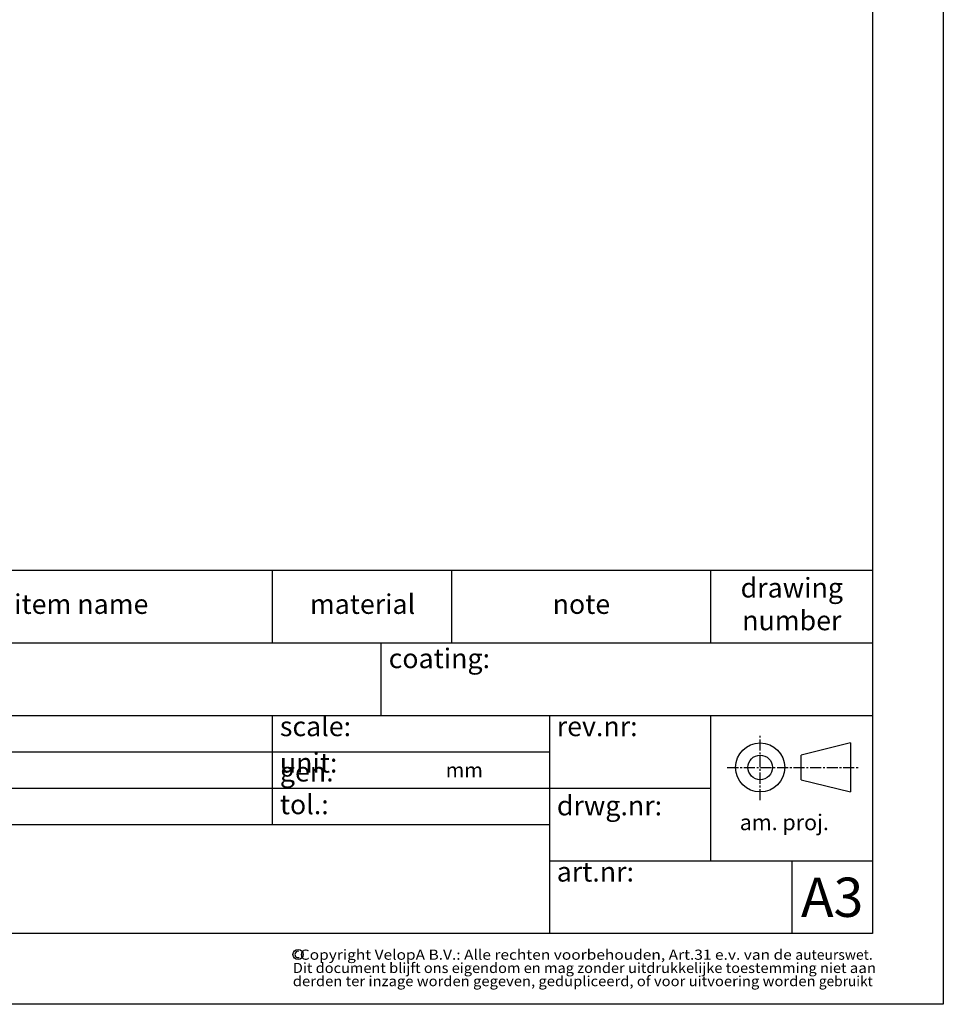
# Paper-space layout 'A3-staand' of a CAD drawing. Extents: x 1 to 284, y 1 to 402.
# Drawn here: x 190 to 284, y 1 to 101 of the extents above; entities that cross this region are included whole.
import ezdxf
from ezdxf.enums import TextEntityAlignment as Align

# ---------------------------------------------------------------- set-up
doc = ezdxf.new("R2010")
doc.units = 0
doc.header["$LTSCALE"] = 3
doc.header["$MEASUREMENT"] = 0
doc.linetypes.add('CENTER2', pattern=[1.125, 0.75, -0.125, 0.125, -0.125])
for name, color, linetype in [('VELOPA-FIG10', 2, 'CONTINUOUS'), ('VELOPA-FIG10CEN', 1, 'CENTER2'), ('VELOPA-FIG15', 3, 'CONTINUOUS'), ('VELOPA-FIG25', 4, 'CONTINUOUS'), ('VELOPA-LOGO', 1, 'CONTINUOUS')]:
    doc.layers.add(name, color=color, linetype=linetype)
doc.styles.add('2-5TXT', font='txt.shx')
doc.styles.get("Standard").update_dxf_attribs({"font": 'txt', "height": 35})

# ---------------------------------------------------------------- blocks, each defined once
blk = doc.blocks.new('stuklijst basis')
at = {"layer": 'VELOPA-FIG15', "ltscale": 4}
for p, q in [((71.87, 0), (71.87, 7.4)), ((90.14, 0), (90.14, 7.4)), ((116.54, 0), (116.54, 7.4))]:
    blk.add_line(p, q, dxfattribs=at)
at = {"layer": 'VELOPA-FIG25', "ltscale": 4}
blk.add_line((0, 7.4), (133, 7.4), dxfattribs=at)
at = {"layer": 'VELOPA-FIG15', "ltscale": 4, "char_height": 2, "width": 18.337, "attachment_point": 5, "style": '2-5TXT'}
for s, insert in [('drawing\\Pnumber', (124.77, 3.7)), ('item name', (52.4, 3.7)), ('material', (81.05, 3.7)), ('note', (103.34, 3.7))]:
    blk.add_mtext(s, dxfattribs=dict(at, insert=insert))
blk = doc.blocks.new('materiaal regel')
at = {"layer": 'VELOPA-FIG15', "ltscale": 4}
blk.add_line((82.96, 0), (82.96, 7.4), dxfattribs=at)
at = {"layer": 'VELOPA-FIG25', "ltscale": 4}
blk.add_line((0, 7.4), (133, 7.4), dxfattribs=at)
at = {"layer": 'VELOPA-FIG15', "ltscale": 4, "insert": (83.71, 6.83), "char_height": 2, "width": 4.547473508864641e-13, "attachment_point": 1, "style": '2-5TXT'}
blk.add_mtext('coating:', dxfattribs=at)
at = {"layer": 'VELOPA-LOGO', "ltscale": 4, "style": '2-5TXT'}
for tag, p in [('MATERIAL', (0.75, 1.1)), ('NABEWERKING', (33.68, 1.1)), ('COATING', (83.71, 1.1))]:
    blk.add_attdef(tag, p, '', height=1.5, dxfattribs=at)
blk = doc.blocks.new('projectie')
at = {"layer": 'VELOPA-FIG10CEN'}
for p, q in [((3867.1, 17851.4), (3867.1, 17864.77)), ((3860.4, 17858.08), (3887.37, 17858.08))]:
    blk.add_line(p, q, dxfattribs=at)
at = {"layer": 'VELOPA-FIG25', "ltscale": 4}
for p, q in [((3885.47, 17863.08), (3875.47, 17860.58)), ((3885.47, 17863.08), (3885.47, 17853.08)), ((3875.47, 17855.58), (3875.47, 17860.58)), ((3875.47, 17855.58), (3885.47, 17853.08))]:
    blk.add_line(p, q, dxfattribs=at)
for radius in [5, 2.5]:
    blk.add_circle((3867.1, 17858.08), radius, dxfattribs=at)
blk = doc.blocks.new('Velopa-kader')
at = {"layer": 'VELOPA-FIG15', "ltscale": 4}
for p, q in [((-61.13, 11.1), (-61.13, 22.2)), ((-16.46, 7.4), (-16.46, 22.2)), ((-100.08, 18.5), (-32.92, 18.5)), ((-100.08, 14.8), (-32.92, 14.8)), ((-32.92, 14.8), (-16.46, 14.8)), ((-8.23, 7.4), (-8.23, 0))]:
    blk.add_line(p, q, dxfattribs=at)
at = {"layer": 'VELOPA-FIG25', "ltscale": 4}
for p, q in [((-133, 22.2), (0, 22.2)), ((-32.92, 22.2), (-32.92, 0)), ((0, 18.5), (0, 0)), ((-100.08, 11.1), (-32.92, 11.1)), ((-32.92, 7.4), (0, 7.4))]:
    blk.add_line(p, q, dxfattribs=at)
at = {"layer": 'VELOPA-FIG10CEN', "xscale": 0.5, "yscale": 0.5, "zscale": 0.5}
blk.add_blockref('projectie', (-1945, -8912.12), dxfattribs=at)
at = {"layer": 'VELOPA-FIG15', "ltscale": 4, "style": '2-5TXT'}
for s, insert, char_height, width, attachment_point in [('scale:', (-60.37, 19.48), 2, 4.547473508864641e-13, 7), ('rev.nr:', (-32.17, 19.48), 2, 4.547473508864641e-13, 7), ('unit:', (-60.37, 15.77), 2, 4.547473508864641e-13, 7), ('gen. tol.:', (-60.37, 11.53), 2, 4.547473508864641e-13, 7), ('drwg.nr:', (-32.16, 11.41), 2, 4.547473508864641e-13, 7), ('{\\H1.067x;am. proj.}', (-13.53, 12.13), 1.5, 29.7747, 1), ('art.nr:', (-32.17, 4.67), 2, 4.547473508864641e-13, 7)]:
    blk.add_mtext(s, dxfattribs=dict(at, insert=insert, char_height=char_height, width=width, attachment_point=attachment_point))
at = {"layer": 'VELOPA-FIG25', "ltscale": 4, "style": '2-5TXT'}
for tag, height, p in [('PRODUKTNAAM', 3.5, (-99.32, 7.4)), ('PRODNAAM-2', 2, (-99.32, 2.28))]:
    blk.add_attdef(tag, text='', height=height, dxfattribs=at).set_placement(p, align=Align.MIDDLE_LEFT)
blk.add_attdef('PAPIERFORMAAT', text='', height=4, dxfattribs=at).set_placement((-4.12, 3.7), align=Align.MIDDLE_CENTER)
at = {"layer": 'VELOPA-LOGO', "ltscale": 4, "style": '2-5TXT'}
for tag, p, height in [('GETEKEND', (-83.13, 19.6), 1.5), ('SCALE', (-43.48, 19.6), 1.5), ('DATUM', (-83.13, 15.9), 1.5), ('MAATEENHEID', (-43.48, 15.9), 1.5), ('REVISIE', (-32.17, 15.77), 2), ('PROJECT', (-83.13, 12.2), 1.5), ('TOLERANTIE', (-43.48, 12.2), 1.5), ('TEKENING-NR', (-32.17, 8.37), 2), ('ARTIKEL-NR', (-32.17, 0.97), 2)]:
    blk.add_attdef(tag, p, '', height=height, dxfattribs=at)
blk = doc.blocks.new('A$C2D46590B')
at = {"layer": 'VELOPA-FIG10'}
blk.add_circle((0.59, 3.97), 0.574, dxfattribs=at)
blk.add_arc((0.59, 3.97), 0.357, 75.4397, 287.5713, dxfattribs=at)
for s, height, width, p, p2 in [('  Copyright VelopA B.V.: Alle rechten voorbehouden, Art.31 e.v. van de ', 1.1475, 0.7662, (0, 3.37), (56.86, 3.37)), ('auteurswet.', 1.1475, 0.764286, (56.86, 3.37), (65.63, 3.37)), ('Dit document blijft ons eigendom en mag zonder uitdrukkelijke toestemming niet ', 1.1475, 0.752446, (0, 1.87), (63.03, 1.87)), ('aan ', 1.147, 0.732143, (63.03, 1.87), (66.39, 1.87)), ('derden ter inzage worden gegeven, gedupliceerd, of voor uitvoering worden ', 1.1475, 0.742925, (0, 0.38), (59.53, 0.38)), ('gebruikt', 1.147, 0.758503, (59.53, 0.38), (65.63, 0.38))]:
    blk.add_text(s, height=height, dxfattribs=dict(at, width=width)).set_placement(p, p2, align=Align.FIT)

psp = doc.layouts.new('A3-staand')

# ---------------------------------------------------------------- linework, layer by layer
at = {"layer": 'VELOPA-FIG25', "linetype": 'Continuous'}
psp.add_lwpolyline([(284.43, 64.72), (284.43, 0.59), (0.79, 0.59), (0.79, 401.71), (284.43, 401.71)], close=True, dxfattribs=at)
psp.add_lwpolyline([(277.23, 64.72), (277.23, 7.79), (7.99, 7.79), (7.99, 394.51), (277.23, 394.51), (277.23, 64.72)], dxfattribs=at)

# ---------------------------------------------------------------- block references
at = {"layer": 'VELOPA-FIG15', "linetype": 'Continuous', "xscale": 0.900000000000091, "yscale": 0.900000000000091, "zscale": 0.900000000000091}
psp.add_blockref('A$C2D46590B', (218.18, 2.09), dxfattribs=at)
at = {"layer": 'VELOPA-FIG25', "ltscale": 4}
psp.add_blockref('Velopa-kader', (277.23, 7.79), dxfattribs=at).add_auto_attribs({'PAPIERFORMAAT': 'A3', 'MAATEENHEID': 'mm'})
at = {"layer": 'VELOPA-LOGO'}
for name, p in [('stuklijst basis', (144.23, 37.39)), ('materiaal regel', (144.23, 29.99))]:
    psp.add_blockref(name, p, dxfattribs=at)

doc.saveas('drawing.dxf')
